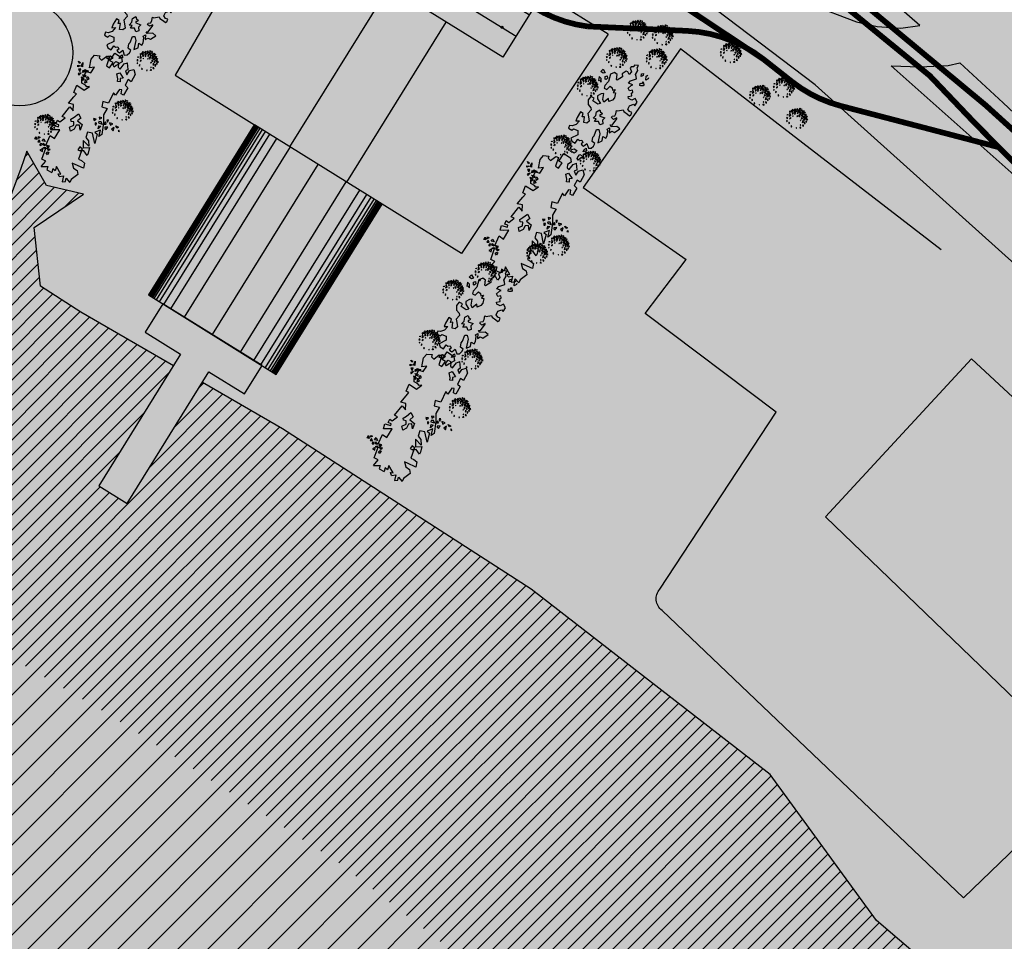
# Model space of a CAD drawing. Units: centimetres. Extents: x -44599 to 75143, y -246 to 117266.
# Drawn here: x 17914 to 18209, y 7527 to 7803 of the extents above; entities that cross this region are included whole.
import ezdxf

# ---------------------------------------------------------------- set-up
doc = ezdxf.new("R2010")
doc.units = ezdxf.units.CM
doc.header["$LTSCALE"] = 0.2
for name, color, linetype in [('agua', 135, 'Continuous'), ('malha urbana', 252, 'Continuous'), ('malha urbana edificações', 250, 'Continuous'), ('MONORAIL', 251, 'Continuous'), ('veg cinza', 8, 'Continuous')]:
    doc.layers.add(name, color=color, linetype=linetype)
doc.layers.add('hatch agua', color=7, linetype='Continuous', true_color=0xb8dbdb)
doc.layers.add('hatch de fundo', color=7, linetype='Continuous', true_color=0xeef7e7)

# ---------------------------------------------------------------- blocks, each defined once
blk = doc.blocks.new('ARVORE07')
for p, q in [((1.124533, 0.628712), (1.074283, 0.593213)), ((1.124533, 0.589463), (1.124533, 0.628712)), ((1.201283, 0.620713), (1.196283, 0.665713)), ((1.196283, 0.665713), (1.246283, 0.663212)), ((1.228783, 0.606213), (1.201283, 0.620713)), ((1.246283, 0.663212), (1.228783, 0.606213)), ((0.538781, 0.458712), (0.445531, 0.436963)), ((0.551281, 0.411211), (0.538781, 0.458712)), ((0.703282, 0.450713), (0.695781, 0.390961)), ((0.755532, 0.502713), (0.703282, 0.450713)), ((0.816781, 0.510212), (0.755532, 0.502713)), ((0.794531, 0.441212), (0.837281, 0.454463)), ((0.837281, 0.454463), (0.816781, 0.510212)), ((1.085532, 0.471962), (1.048032, 0.451962)), ((1.048032, 0.451962), (1.065532, 0.409462)), ((1.074283, 0.593213), (1.085283, 0.587712)), ((1.085283, 0.548462), (1.124533, 0.589463)), ((1.085283, 0.587712), (1.085283, 0.548462)), ((1.170532, 0.474461), (1.085532, 0.471962)), ((1.161033, 0.536713), (1.190783, 0.564713)), ((1.163033, 0.521962), (1.161033, 0.536713)), ((1.196533, 0.519963), (1.163033, 0.521962)), ((1.270532, 0.531962), (1.170532, 0.474461)), ((1.190783, 0.564713), (1.218783, 0.549712)), ((1.218783, 0.549712), (1.196533, 0.519963)), ((1.330532, 0.506962), (1.270532, 0.531962)), ((1.273032, 0.409462), (1.338032, 0.454463)), ((1.338032, 0.454463), (1.330532, 0.506962)), ((0.278031, 0.431962), (0.23553, 0.414462)), ((0.23553, 0.414462), (0.250531, 0.356963)), ((0.250531, 0.356963), (0.283031, 0.354462)), ((0.300531, 0.399462), (0.278031, 0.431962)), ((0.283031, 0.354462), (0.310531, 0.289462)), ((0.355531, 0.371962), (0.300531, 0.399462)), ((0.43303, 0.374463), (0.355531, 0.371962)), ((0.445531, 0.436963), (0.39303, 0.414462)), ((0.39303, 0.414462), (0.43303, 0.374463)), ((0.458031, 0.309462), (0.530531, 0.364462)), ((0.485531, 0.271962), (0.458031, 0.309462)), ((0.503781, 0.388712), (0.551281, 0.411211)), ((0.530531, 0.364462), (0.503781, 0.388712)), ((0.571031, 0.316712), (0.530281, 0.266211)), ((0.602782, 0.359461), (0.571031, 0.316712)), ((0.675281, 0.364962), (0.602782, 0.359461)), ((0.695781, 0.390961), (0.675281, 0.364962)), ((0.809282, 0.350213), (0.794531, 0.441212)), ((0.844781, 0.329712), (0.809282, 0.350213)), ((0.867031, 0.411461), (0.844781, 0.329712)), ((0.897031, 0.443211), (0.867031, 0.411461)), ((0.895281, 0.305962), (0.913781, 0.345212)), ((0.984782, 0.297211), (0.895281, 0.305962)), ((0.958281, 0.424712), (0.897031, 0.443211)), ((0.913781, 0.345212), (0.988032, 0.400462)), ((0.988032, 0.400462), (0.958281, 0.424712)), ((1.065532, 0.409462), (1.136282, 0.407961)), ((1.153782, 0.315463), (1.099532, 0.308962)), ((1.099532, 0.308962), (1.119532, 0.281462)), ((1.138782, 0.367962), (1.118782, 0.337962)), ((1.118782, 0.337962), (1.153782, 0.315463)), ((1.136282, 0.407961), (1.138782, 0.367962)), ((1.275532, 0.394461), (1.273032, 0.409462)), ((1.367282, 0.373211), (1.275532, 0.394461)), ((1.395782, 0.408713), (1.367282, 0.373211)), ((1.470282, 0.394713), (1.395782, 0.408713)), ((1.464782, 0.325963), (1.479533, 0.366711)), ((1.518782, 0.327712), (1.464782, 0.325963)), ((1.479533, 0.366711), (1.470282, 0.394713)), ((1.542782, 0.379961), (1.518782, 0.327712)), ((1.569032, 0.385462), (1.542782, 0.379961)), ((1.598782, 0.353962), (1.569032, 0.385462)), ((1.623032, 0.368712), (1.598782, 0.353962)), ((1.602533, 0.271962), (1.623032, 0.305462)), ((1.660282, 0.318463), (1.623032, 0.368712)), ((1.623032, 0.305462), (1.660282, 0.318463)), ((0.005517, 0.140694), (0.036858, 0.158198)), ((0.036858, 0.158198), (0.068476, 0.135281)), ((0.153031, 0.284462), (0.130531, 0.241961)), ((0.130531, 0.241961), (0.145531, 0.184462)), ((0.145531, 0.184462), (0.217532, 0.197463)), ((0.265531, 0.244462), (0.153031, 0.284462)), ((0.217532, 0.197463), (0.219282, 0.167712)), ((0.219282, 0.167712), (0.247283, 0.145463)), ((0.310531, 0.289462), (0.265531, 0.244462)), ((0.530281, 0.266211), (0.485531, 0.271962)), ((0.586032, 0.204962), (0.632532, 0.216212)), ((0.627033, 0.162213), (0.586032, 0.204962)), ((0.602783, 0.109963), (0.627033, 0.162213)), ((0.606532, 0.251462), (0.664282, 0.255211)), ((0.632532, 0.216212), (0.606532, 0.251462)), ((0.664282, 0.255211), (0.712532, 0.286713)), ((0.714532, 0.216212), (0.701533, 0.202961)), ((0.701533, 0.202961), (0.735032, 0.128462)), ((0.712532, 0.286711), (0.770282, 0.268212)), ((0.732782, 0.200211), (0.714532, 0.216212)), ((0.757782, 0.206212), (0.732782, 0.200211)), ((0.770282, 0.268212), (0.751782, 0.237212)), ((0.751782, 0.237212), (0.757782, 0.206212)), ((0.952032, 0.258961), (0.984782, 0.297211)), ((1.010282, 0.234961), (0.952032, 0.258961)), ((1.055282, 0.239962), (1.010282, 0.234961)), ((1.119532, 0.281462), (1.055282, 0.239962)), ((1.289782, 0.145463), (1.308282, 0.189963)), ((1.308282, 0.189963), (1.367782, 0.186213)), ((1.360532, 0.240212), (1.407032, 0.242213)), ((1.392032, 0.175211), (1.360532, 0.240212)), ((1.367782, 0.186213), (1.392032, 0.175211)), ((1.407032, 0.242213), (1.494532, 0.197463)), ((1.494532, 0.197463), (1.518782, 0.227211)), ((1.518782, 0.227211), (1.529783, 0.255211)), ((1.529783, 0.255211), (1.602533, 0.271962)), ((1.572782, 0.173213), (1.600532, 0.197463)), ((1.602532, 0.162213), (1.572782, 0.173213)), ((1.600532, 0.197463), (1.626782, 0.176962)), ((1.626782, 0.176962), (1.602532, 0.162213)), ((-0.007952, -0.030607), (0, 0)), ((0, 0), (0.022738, 0.012063)), ((0.0192, 0.127337), (0.004727, 0.125706)), ((0.025955, 0.090458), (0.0192, 0.127337)), ((0.022738, 0.012063), (0.067804, 0.012606)), ((0.060931, 0.08235), (0.025955, 0.090458)), ((0.080004, 0.087851), (0.060931, 0.08235)), ((0.067804, 0.012606), (0.081445, -0.026062)), ((0.068476, 0.135281), (0.080004, 0.087851)), ((0.134464, 0.005087), (0.171034, 0.020091)), ((0.177758, -0.020048), (0.134464, 0.005087)), ((0.171034, 0.020091), (0.207512, 0.012238)), ((0.207512, 0.012238), (0.177758, -0.020048)), ((0.198783, 0.113713), (0.193282, 0.083962)), ((0.193282, 0.083962), (0.200533, 0.063462)), ((0.232283, 0.108212), (0.198783, 0.113713)), ((0.200533, 0.063462), (0.264033, 0.054211)), ((0.264033, 0.054211), (0.228533, -0.013038)), ((0.247283, 0.145463), (0.232283, 0.108212)), ((0.344033, 0.016963), (0.396282, 0.055962)), ((0.347782, -0.033288), (0.344033, 0.016963)), ((0.510533, 0.014462), (0.390533, -0.058038)), ((0.396282, 0.055962), (0.427782, 0.055962)), ((0.427782, 0.055962), (0.518032, 0.096962)), ((0.543033, 0.069462), (0.510533, 0.014462)), ((0.518032, 0.096962), (0.543033, 0.069462)), ((0.647533, 0.087712), (0.602783, 0.109963)), ((0.684782, 0.128462), (0.647533, 0.087712)), ((0.735032, 0.128462), (0.684782, 0.128462)), ((0.809283, 0.057711), (0.831783, 0.065213)), ((0.811282, 0.016963), (0.809283, 0.057711)), ((0.859782, 0.000212), (0.811282, 0.016963)), ((0.831783, 0.065213), (0.861532, 0.040963)), ((0.852282, -0.009288), (0.859782, 0.000212)), ((0.861532, 0.040963), (0.895032, 0.052212)), ((0.895032, 0.052212), (0.941532, 0.080212)), ((0.941532, 0.080212), (0.949032, 0.059712)), ((0.949032, 0.059712), (1.016032, 0.013213)), ((1.016032, 0.013213), (1.003032, -0.011037)), ((1.196533, 0.078211), (1.215283, 0.100712)), ((1.213282, 0.022461), (1.196533, 0.078211)), ((1.265532, 0.003712), (1.213282, 0.022461)), ((1.215283, 0.100712), (1.260032, 0.068963)), ((1.250532, -0.055788), (1.265532, 0.003712)), ((1.260032, 0.068963), (1.286032, 0.098711)), ((1.286032, 0.098711), (1.310282, 0.096962)), ((1.328782, 0.119212), (1.289782, 0.145463)), ((1.310282, 0.096962), (1.328782, 0.119212)), ((1.457282, 0.091462), (1.487032, 0.109963)), ((1.462782, 0.076462), (1.457282, 0.091462)), ((1.488782, 0.050461), (1.462782, 0.076462)), ((1.487032, 0.109963), (1.503782, 0.087712)), ((1.507532, 0.054213), (1.488782, 0.050461)), ((1.503782, 0.087712), (1.533532, 0.093213)), ((1.533532, 0.093213), (1.507532, 0.054213)), ((1.582032, 0.081963), (1.626782, 0.119212)), ((1.619282, 0.070961), (1.582032, 0.081963)), ((1.634032, 0.078211), (1.619282, 0.070961)), ((1.626782, 0.119212), (1.652782, 0.113713)), ((0.030932, -0.034992), (-0.007952, -0.030607)), ((0.058815, -0.047138), (0.030932, -0.034992)), ((0.081445, -0.026062), (0.058815, -0.047138)), ((0.228533, -0.013038), (0.260283, -0.042789)), ((0.260283, -0.042789), (0.308533, -0.046289)), ((0.308533, -0.046289), (0.347782, -0.033288)), ((0.390533, -0.058038), (0.455533, -0.085538)), ((0.455533, -0.085538), (0.510533, -0.045537)), ((0.510533, -0.045537), (0.523032, -0.098037)), ((0.523032, -0.098037), (0.563783, -0.088789)), ((0.563783, -0.088789), (0.623033, -0.040538)), ((0.673783, -0.028787), (0.617782, -0.074789)), ((0.617782, -0.074789), (0.662532, -0.087787)), ((0.623033, -0.040538), (0.633033, -0.015539)), ((0.633033, -0.015539), (0.673783, -0.028787)), ((0.662532, -0.087787), (0.679282, -0.132287)), ((0.679282, -0.132287), (0.771282, -0.150789)), ((0.702532, -0.033538), (0.713533, -0.002038)), ((0.769283, -0.093038), (0.702532, -0.033538)), ((0.713533, -0.002038), (0.736033, -0.028038)), ((0.736033, -0.028038), (0.852282, -0.009288)), ((0.771282, -0.150789), (0.769283, -0.093038)), ((1.003032, -0.011037), (1.016032, -0.078039)), ((1.016032, -0.078039), (1.019782, -0.119037)), ((1.019782, -0.119037), (1.038533, -0.124538)), ((1.038533, -0.124538), (1.081282, -0.107788)), ((1.064533, -0.074289), (1.071782, -0.027788)), ((1.081282, -0.107788), (1.064533, -0.074289)), ((1.071782, -0.027788), (1.129532, -0.011037)), ((1.129532, -0.011037), (1.187282, -0.035287)), ((1.187282, -0.035287), (1.183532, -0.070537)), ((1.183532, -0.070537), (1.250532, -0.055788))]:
    blk.add_line(p, q)
blk = doc.blocks.new('ARVORE08')
for p, q in [((-0.006, 0.594), (0.001, 0.616)), ((0.031, 0.608), (-0.006, 0.594)), ((0.001, 0.616), (0.031, 0.608)), ((0.061, 0.662), (0.024, 0.662)), ((0.024, 0.662), (0.039, 0.632)), ((0.047, 0.692), (0.039, 0.723)), ((0.039, 0.723), (0.077, 0.723)), ((0.039, 0.632), (0.061, 0.662)), ((0.077, 0.723), (0.047, 0.692)), ((0.082, 0.566), (0.068, 0.613)), ((0.068, 0.613), (0.109, 0.606)), ((0.07, 0.685), (0.1, 0.692)), ((0.1, 0.662), (0.07, 0.685)), ((0.109, 0.606), (0.082, 0.566)), ((0.1, 0.692), (0.1, 0.662)), ((1.227, 0.634), (1.214, 0.613)), ((1.214, 0.613), (1.261, 0.6)), ((1.261, 0.6), (1.227, 0.634)), ((1.288, 0.661), (1.268, 0.627)), ((1.268, 0.627), (1.309, 0.633)), ((1.309, 0.633), (1.288, 0.661)), ((1.314, 0.689), (1.337, 0.697)), ((1.344, 0.666), (1.314, 0.689)), ((1.337, 0.697), (1.344, 0.666)), ((1.411, 0.654), (1.35, 0.627)), ((1.35, 0.647), (1.411, 0.654)), ((1.35, 0.627), (1.35, 0.647)), ((1.372, 0.692), (1.395, 0.722)), ((1.395, 0.684), (1.372, 0.692)), ((1.395, 0.722), (1.395, 0.684)), ((-0.176, 0.482), (-0.002, 0.511)), ((-0.174, 0.414), (-0.176, 0.482)), ((-0.076, 0.436), (-0.062, 0.47)), ((-0.029, 0.545), (-0.07, 0.572)), ((-0.07, 0.572), (-0.07, 0.531)), ((-0.07, 0.531), (-0.029, 0.545)), ((-0.062, 0.47), (-0.034, 0.456)), ((-0.034, 0.456), (-0.034, 0.436)), ((-0.014, 0.508), (-0.014, 0.547)), ((-0.014, 0.547), (0.009, 0.524)), ((0.009, 0.524), (-0.014, 0.508)), ((-0.013, 0.455), (-0.011, 0.476)), ((0.007, 0.445), (-0.013, 0.455)), ((-0.011, 0.476), (0.015, 0.462)), ((-0.002, 0.511), (0.005, 0.482)), ((0.005, 0.482), (0.055, 0.474)), ((0.015, 0.462), (0.007, 0.445)), ((0.019, 0.573), (0.047, 0.58)), ((0.026, 0.538), (0.019, 0.573)), ((0.029, 0.514), (0.02, 0.498)), ((0.02, 0.498), (0.039, 0.484)), ((0.047, 0.58), (0.026, 0.538)), ((0.041, 0.506), (0.029, 0.514)), ((0.039, 0.484), (0.041, 0.506)), ((0.041, 0.532), (0.2, 0.544)), ((0.055, 0.474), (0.041, 0.532)), ((0.2, 0.544), (0.19, 0.464)), ((0.19, 0.464), (0.345, 0.459)), ((0.282, 0.573), (0.355, 0.594)), ((0.304, 0.529), (0.282, 0.573)), ((0.345, 0.459), (0.304, 0.529)), ((0.355, 0.594), (0.376, 0.5)), ((0.376, 0.5), (0.405, 0.507)), ((0.398, 0.557), (0.456, 0.564)), ((0.405, 0.507), (0.398, 0.557)), ((0.456, 0.564), (0.449, 0.519)), ((0.449, 0.519), (0.543, 0.477)), ((0.543, 0.477), (0.543, 0.527)), ((0.543, 0.527), (0.724, 0.498)), ((0.724, 0.498), (0.695, 0.423)), ((0.695, 0.423), (0.783, 0.467)), ((0.783, 0.467), (0.761, 0.543)), ((0.761, 0.543), (0.887, 0.516)), ((0.887, 0.516), (0.947, 0.507)), ((0.947, 0.552), (1.062, 0.566)), ((0.947, 0.507), (0.947, 0.552)), ((1.062, 0.566), (1.053, 0.431)), ((1.119, 0.421), (1.129, 0.451)), ((1.129, 0.516), (1.174, 0.541)), ((1.129, 0.451), (1.129, 0.516)), ((1.151, 0.473), (1.206, 0.493)), ((1.178, 0.452), (1.151, 0.473)), ((1.201, 0.568), (1.172, 0.525)), ((1.172, 0.525), (1.2, 0.51)), ((1.174, 0.541), (1.319, 0.539)), ((1.206, 0.493), (1.178, 0.452)), ((1.2, 0.51), (1.201, 0.568)), ((1.243, 0.496), (1.214, 0.467)), ((1.214, 0.467), (1.243, 0.452)), ((1.23, 0.514), (1.245, 0.567)), ((1.261, 0.521), (1.23, 0.514)), ((1.257, 0.474), (1.243, 0.496)), ((1.243, 0.452), (1.257, 0.474)), ((1.245, 0.567), (1.261, 0.521)), ((1.275, 0.58), (1.31, 0.594)), ((1.296, 0.558), (1.275, 0.58)), ((1.31, 0.594), (1.296, 0.558)), ((1.309, 0.568), (1.331, 0.575)), ((1.338, 0.517), (1.309, 0.568)), ((1.319, 0.539), (1.333, 0.471)), ((1.331, 0.575), (1.338, 0.517)), ((1.333, 0.471), (1.435, 0.464)), ((1.387, 0.525), (1.518, 0.566)), ((1.435, 0.464), (1.387, 0.525)), ((1.518, 0.566), (1.593, 0.553)), ((1.593, 0.471), (1.579, 0.423)), ((1.593, 0.553), (1.626, 0.478)), ((1.626, 0.478), (1.593, 0.471)), ((-0.231, 0.345), (-0.283, 0.333)), ((-0.283, 0.333), (-0.28, 0.249)), ((-0.28, 0.437), (-0.174, 0.414)), ((-0.28, 0.437), (-0.231, 0.345)), ((-0.034, 0.436), (-0.076, 0.436)), ((0.405, 0.309), (0.452, 0.351)), ((0.459, 0.275), (0.405, 0.309)), ((0.452, 0.351), (0.509, 0.309)), ((0.509, 0.309), (0.556, 0.33)), ((0.543, 0.371), (0.57, 0.391)), ((0.556, 0.33), (0.543, 0.371)), ((0.57, 0.391), (0.618, 0.364)), ((0.618, 0.364), (0.699, 0.33)), ((0.699, 0.33), (0.658, 0.268)), ((1.053, 0.431), (1.144, 0.386)), ((1.144, 0.386), (1.119, 0.421)), ((1.681, 0.341), (1.54, 0.314)), ((1.54, 0.314), (1.54, 0.259)), ((1.579, 0.423), (1.674, 0.382)), ((1.635, 0.252), (1.635, 0.307)), ((1.635, 0.307), (1.772, 0.3)), ((1.674, 0.382), (1.681, 0.341)), ((1.772, 0.3), (1.764, 0.177)), ((-0.226, 0.264), (-0.28, 0.249)), ((-0.28, 0.123), (-0.25, 0.157)), ((-0.25, 0.157), (-0.234, 0.119)), ((-0.234, 0.218), (-0.226, 0.264)), ((-0.234, 0.119), (-0.166, 0.233)), ((-0.166, 0.233), (-0.234, 0.218)), ((0.528, 0.275), (0.459, 0.275)), ((0.495, 0.187), (0.556, 0.234)), ((0.583, 0.2), (0.495, 0.187)), ((0.556, 0.234), (0.528, 0.275)), ((0.596, 0.289), (0.583, 0.2)), ((0.658, 0.268), (0.596, 0.289)), ((1.54, 0.259), (1.635, 0.252)), ((1.608, 0.15), (1.601, 0.109)), ((1.655, 0.17), (1.608, 0.15)), ((1.71, 0.136), (1.655, 0.17)), ((1.764, 0.177), (1.71, 0.136)), ((-0.237, 0.068), (-0.325, 0.041)), ((-0.325, 0.041), (-0.296, -0.001)), ((-0.296, -0.001), (-0.251, 0.016)), ((-0.28, 0.123), (-0.237, 0.068)), ((-0.251, 0.016), (-0.28, -0.065)), ((-0.005, 0.05), (-0.06, -0.005)), ((0, 0), (-0.005, 0.05)), ((0.013, -0.139), (0, 0)), ((0.226, 0.016), (0.095, -0.007)), ((0.267, 0.066), (0.217, 0.071)), ((0.217, 0.071), (0.217, 0.031)), ((0.217, 0.031), (0.257, 0.016)), ((0.246, -0.014), (0.226, 0.016)), ((0.257, 0.016), (0.267, 0.066)), ((0.38, 0.071), (0.28, 0.016)), ((0.28, 0.016), (0.33, -0.064)), ((0.345, -0.049), (0.38, 0.071)), ((0.44, 0.056), (0.415, -0.004)), ((0.425, -0.104), (0.545, 0.001)), ((0.52, 0.076), (0.44, 0.056)), ((0.545, 0.001), (0.52, 0.076)), ((0.7, 0.044), (0.675, 0.03)), ((0.675, 0.03), (0.683, 0.013)), ((0.683, 0.013), (0.707, 0.02)), ((0.707, 0.02), (0.7, 0.044)), ((0.744, 0.096), (0.724, 0.074)), ((0.724, 0.074), (0.758, 0.057)), ((0.745, 0.001), (0.725, -0.004)), ((0.758, 0.057), (0.744, 0.096)), ((0.76, -0.029), (0.745, 0.001)), ((0.805, 0.029), (0.78, 0.012)), ((0.78, 0.012), (0.817, -0.007)), ((0.817, -0.007), (0.805, 0.029)), ((1.041, 0.099), (0.962, 0.07)), ((0.962, 0.07), (0.98, -0.009)), ((1.06, 0.011), (1.041, 0.099)), ((1.236, 0.021), (1.06, 0.011)), ((1.216, -0.022), (1.236, 0.021)), ((1.417, 0.053), (1.453, 0.067)), ((1.431, 0.016), (1.417, 0.053)), ((1.475, 0.038), (1.431, 0.016)), ((1.453, 0.067), (1.511, 0.118)), ((1.504, 0.001), (1.475, 0.038)), ((1.547, 0.088), (1.504, 0.001)), ((1.511, 0.118), (1.547, 0.088)), ((1.614, 0.027), (1.573, -0.021)), ((1.601, 0.109), (1.697, 0.095)), ((1.655, 0), (1.614, 0.027)), ((1.655, 0), (1.738, 0.061)), ((1.697, 0.095), (1.738, 0.061)), ((-0.23, -0.06), (-0.28, -0.065)), ((-0.115, -0.11), (-0.23, -0.06)), ((-0.065, -0.075), (-0.115, -0.11)), ((-0.06, -0.005), (-0.065, -0.075)), ((0.088, -0.114), (0.013, -0.139)), ((0.099, -0.059), (0.088, -0.114)), ((0.095, -0.007), (0.099, -0.059)), ((0.211, -0.094), (0.246, -0.014)), ((0.246, -0.089), (0.211, -0.094)), ((0.33, -0.064), (0.246, -0.089)), ((0.415, -0.004), (0.345, -0.049)), ((0.565, -0.069), (0.425, -0.104)), ((0.545, -0.109), (0.644, -0.081)), ((0.595, -0.134), (0.545, -0.109)), ((0.575, -0.024), (0.565, -0.069)), ((0.644, -0.081), (0.575, -0.024)), ((0.765, -0.069), (0.595, -0.134)), ((0.644, -0.043), (0.69, -0.028)), ((0.698, -0.058), (0.644, -0.043)), ((0.69, -0.028), (0.698, -0.058)), ((0.698, -0.126), (0.694, -0.156)), ((0.714, -0.121), (0.698, -0.126)), ((0.739, -0.156), (0.714, -0.121)), ((0.725, -0.004), (0.735, -0.059)), ((0.735, -0.059), (0.76, -0.029)), ((0.789, -0.089), (0.743, -0.081)), ((0.743, -0.081), (0.766, -0.111)), ((0.87, -0.009), (0.765, -0.069)), ((0.766, -0.111), (0.789, -0.089)), ((0.81, -0.149), (0.782, -0.177)), ((0.823, -0.092), (0.8, -0.115)), ((0.8, -0.115), (0.839, -0.115)), ((0.818, -0.199), (0.81, -0.149)), ((0.839, -0.115), (0.823, -0.092)), ((0.98, -0.009), (0.87, -0.009)), ((1.326, -0.033), (1.216, -0.022)), ((1.279, -0.089), (1.34, -0.068)), ((1.279, -0.13), (1.279, -0.089)), ((1.409, -0.13), (1.279, -0.13)), ((1.34, -0.068), (1.326, -0.033)), ((1.422, -0.075), (1.409, -0.13)), ((1.519, -0.075), (1.422, -0.075)), ((1.512, -0.13), (1.519, -0.075)), ((1.642, -0.13), (1.512, -0.13)), ((1.573, -0.021), (1.649, -0.028)), ((1.696, -0.075), (1.642, -0.13)), ((1.649, -0.028), (1.696, -0.075)), ((0.694, -0.156), (0.739, -0.156)), ((0.737, -0.222), (0.727, -0.257)), ((0.727, -0.257), (0.781, -0.242)), ((0.781, -0.242), (0.737, -0.222)), ((0.782, -0.177), (0.818, -0.199)), ((0.793, -0.286), (0.815, -0.254)), ((0.815, -0.301), (0.793, -0.286)), ((0.815, -0.254), (0.815, -0.301)), ((0.781, -0.327), (0.762, -0.322)), ((0.762, -0.322), (0.767, -0.347)), ((0.767, -0.347), (0.781, -0.327))]:
    blk.add_line(p, q)
blk = doc.blocks.new('cobertura centro')
for p, q in [((0, 6000), (9000, 6000)), ((0, 0), (0, 6000)), ((750, 6000), (750, 0)), ((1500, 6000), (1500, 0)), ((2250, 6000), (2250, 0)), ((3000, 6000), (3000, 0)), ((3750, 6000), (3750, 0)), ((4500, 6000), (4500, 0)), ((5250, 6000), (5250, 0)), ((6000, 6000), (6000, 0)), ((6750, 6000), (6750, 0)), ((7500, 6000), (7500, 0)), ((8250, 6000), (8250, 0)), ((9000, 6000), (9000, 0)), ((9000, 0), (0, 0))]:
    blk.add_line(p, q)
for points in [[(725, 5525), (775, 5525), (775, 5475), (725, 5475)], [(2225, 5525), (2275, 5525), (2275, 5475), (2225, 5475)], [(3725, 5525), (3775, 5525), (3775, 5475), (3725, 5475)], [(5225, 5525), (5275, 5525), (5275, 5475), (5225, 5475)], [(6725, 5525), (6775, 5525), (6775, 5475), (6725, 5475)], [(8225, 5525), (8275, 5525), (8275, 5475), (8225, 5475)], [(725, 4525), (775, 4525), (775, 4475), (725, 4475)], [(2225, 4525), (2275, 4525), (2275, 4475), (2225, 4475)], [(3725, 4525), (3775, 4525), (3775, 4475), (3725, 4475)], [(5225, 4525), (5275, 4525), (5275, 4475), (5225, 4475)], [(6725, 4525), (6775, 4525), (6775, 4475), (6725, 4475)], [(8225, 4525), (8275, 4525), (8275, 4475), (8225, 4475)], [(725, 3525), (775, 3525), (775, 3475), (725, 3475)], [(2225, 3525), (2275, 3525), (2275, 3475), (2225, 3475)], [(3725, 3525), (3775, 3525), (3775, 3475), (3725, 3475)], [(5225, 3525), (5275, 3525), (5275, 3475), (5225, 3475)], [(6725, 3525), (6775, 3525), (6775, 3475), (6725, 3475)], [(8225, 3525), (8275, 3525), (8275, 3475), (8225, 3475)], [(725, 2525), (775, 2525), (775, 2475), (725, 2475)], [(2225, 2525), (2275, 2525), (2275, 2475), (2225, 2475)], [(3725, 2525), (3775, 2525), (3775, 2475), (3725, 2475)], [(5225, 2525), (5275, 2525), (5275, 2475), (5225, 2475)], [(6725, 2525), (6775, 2525), (6775, 2475), (6725, 2475)], [(8225, 2525), (8275, 2525), (8275, 2475), (8225, 2475)], [(725, 1525), (775, 1525), (775, 1475), (725, 1475)], [(2225, 1525), (2275, 1525), (2275, 1475), (2225, 1475)], [(3725, 1525), (3775, 1525), (3775, 1475), (3725, 1475)], [(5225, 1525), (5275, 1525), (5275, 1475), (5225, 1475)], [(6725, 1525), (6775, 1525), (6775, 1475), (6725, 1475)], [(8225, 1525), (8275, 1525), (8275, 1475), (8225, 1475)], [(725, 525), (775, 525), (775, 475), (725, 475)], [(2225, 525), (2275, 525), (2275, 475), (2225, 475)], [(3725, 525), (3775, 525), (3775, 475), (3725, 475)], [(5225, 525), (5275, 525), (5275, 475), (5225, 475)], [(6725, 525), (6775, 525), (6775, 475), (6725, 475)], [(8225, 525), (8275, 525), (8275, 475), (8225, 475)]]:
    blk.add_lwpolyline(points, close=True)
blk = doc.blocks.new('arvore-25')
at = {"linetype": 'Continuous'}
for p, q in [((1.669975, 30.948868), (-0.009972, 28.576035)), ((1.879967, 30.355637), (1.669975, 30.948868)), ((3.349922, 27.093002), (1.879967, 30.355637)), ((8.809761, 31.838669), (7.129807, 29.169235)), ((10.069717, 29.762436), (8.809761, 31.838669)), ((-30.669037, 3.364685), (-31.719009, 1.585052)), ((-31.719009, 1.585052), (-29.409081, 0.695251)), ((-28.779099, 3.364685), (-30.669037, 3.364685)), ((-29.409081, 0.695251), (-27.729126, 1.585052)), ((-28.842972, 10.241699), (-28.493271, 12.464417)), ((-26.569901, 11.476532), (-28.842972, 10.241699)), ((-27.729126, 1.585052), (-28.779099, 3.364685)), ((-28.493271, 12.464417), (-26.744751, 12.464417)), ((-26.744751, 12.464417), (-26.569901, 11.476532)), ((-21.814194, 9.25177), (-23.074158, 7.472137)), ((-23.074158, 7.472137), (-21.394211, 8.065369)), ((-20.169357, 21.457535), (-22.059303, 22.643936)), ((-22.059303, 22.643936), (-22.059303, 20.271103)), ((-22.059303, 20.271103), (-20.169357, 18.788071)), ((-19.749374, 15.525452), (-21.849304, 15.228851)), ((-21.849304, 15.228851), (-21.849304, 13.449219)), ((-21.849304, 13.449219), (-19.749374, 14.33905)), ((-19.924255, 11.921204), (-21.814194, 9.25177)), ((-21.674042, -1.612793), (-19.750671, 0.115967)), ((-19.750671, 2.091736), (-21.499191, -0.130981)), ((-21.394211, 8.065369), (-18.4543, 9.54837)), ((-19.749374, 19.677902), (-20.169357, 21.457535)), ((-20.169357, 18.788071), (-19.749374, 19.677902)), ((-17.824318, 11.624603), (-19.924255, 11.921204)), ((-17.302734, 1.35083), (-19.750671, 2.091736)), ((-19.750671, 0.115967), (-17.302734, 1.35083)), ((-19.749374, 14.33905), (-19.749374, 15.525452)), ((-18.4543, 9.54837), (-17.824318, 11.624603)), ((-17.827301, 22.590103), (-18.177002, 21.35527)), ((-18.177002, 21.35527), (-16.428482, 21.849197)), ((-17.127884, 24.071915), (-17.827301, 22.590103)), ((-15.379364, 24.071915), (-17.127884, 24.071915)), ((-16.428482, 21.849197), (-15.204514, 22.590103)), ((-13.630951, 21.322495), (-15.730888, 20.136093)), ((-15.730888, 20.136093), (-13.210968, 19.246292)), ((-15.22805, 22.575882), (-15.379364, 24.071915)), ((-12.523895, 16.312012), (-14.272415, 14.583221)), ((-14.272415, 14.583221), (-11.99934, 14.336243)), ((-13.59259, 27.861618), (-14.222572, 27.565018)), ((-14.222572, 27.565018), (-13.59259, 24.005753)), ((-11.321022, 20.432693), (-13.630951, 21.322495)), ((-10.862675, 26.378586), (-13.59259, 27.861618)), ((-13.59259, 24.005753), (-12.122635, 22.819351)), ((-13.210968, 19.246292), (-12.370987, 19.246292)), ((-11.882324, 8.512909), (-12.581734, 7.278076)), ((-12.581734, 7.278076), (-11.882324, 6.53717)), ((-11.649635, 16.805939), (-12.523895, 16.312012)), ((-12.370987, 19.246292), (-11.321022, 20.432693)), ((-12.122635, 22.819351), (-11.072666, 24.005753)), ((-11.99934, 14.336243), (-10.425674, 16.065033)), ((-11.008064, 7.525055), (-11.882324, 8.512909)), ((-11.882324, 6.53717), (-11.008064, 7.525055)), ((-10.425674, 16.065033), (-11.649635, 16.805939)), ((-11.072666, 24.005753), (-10.862675, 26.378586)), ((-6.185608, 28.153641), (-8.705528, 26.077408)), ((-8.705528, 26.077408), (-8.705528, 25.780807)), ((-8.705528, 25.780807), (-7.025581, 23.407974)), ((-7.112064, 20.064499), (-7.532051, 19.174667)), ((-7.532051, 19.174667), (-5.8521, 19.471268)), ((-5.8521, 22.437332), (-7.112064, 20.064499)), ((-7.025581, 23.407974), (-6.395599, 24.594376)), ((-6.093285, 15.269257), (-6.513268, 14.379425)), ((-6.513268, 14.379425), (-6.513268, 13.193024)), ((-6.513268, 13.193024), (-4.41333, 14.379425)), ((-6.395599, 24.594376), (-5.975609, 25.780807)), ((-4.505653, 28.450241), (-6.185608, 28.153641)), ((-4.130646, 15.57724), (-6.093285, 15.269257)), ((-5.975609, 25.780807), (-5.135635, 25.780807)), ((-5.012131, 23.030533), (-5.8521, 22.437332)), ((-5.8521, 19.471268), (-4.59214, 19.174667)), ((-5.135635, 25.780807), (-4.295662, 25.484177)), ((-3.122185, 21.2509), (-5.012131, 23.030533)), ((-4.59214, 19.174667), (-2.912193, 19.471268)), ((-2.615715, 27.263809), (-4.505653, 28.450241)), ((-4.130653, 15.57724), (-4.41333, 14.379425)), ((-4.295662, 25.484177), (-2.825706, 26.374008)), ((-2.702194, 20.6577), (-3.122185, 21.2509)), ((-2.912193, 19.471268), (-2.702194, 20.6577)), ((-2.825706, 26.374008), (-2.615715, 27.263809)), ((0.651863, 24.036972), (-0.608093, 24.036972)), ((-0.608093, 24.036972), (-0.398102, 21.960739)), ((-0.398102, 21.960739), (0.861862, 22.85054)), ((-0.009972, 28.576035), (0.410011, 27.093002)), ((2.71994, 7.948563), (0.20002, 6.330719)), ((0.20002, 6.330719), (1.477146, 5.815323)), ((0.410011, 27.093002), (2.299957, 26.796402)), ((1.491844, 23.147171), (0.651863, 24.036972)), ((0.861862, 22.85054), (1.491844, 23.147171)), ((1.684883, 5.758575), (2.71994, 7.220551)), ((3.165283, 18.401505), (1.695328, 16.028687)), ((1.695328, 16.028687), (2.32531, 13.952454)), ((2.299957, 26.796402), (3.349922, 27.093002)), ((2.32531, 13.952454), (4.425247, 16.028687)), ((2.71994, 7.948563), (2.71994, 7.220551)), ((4.425247, 16.028687), (3.165283, 18.401505)), ((4.667099, 21.920303), (3.617126, 19.84407)), ((3.617126, 19.84407), (5.927063, 20.733902)), ((6.137054, 23.403336), (4.667099, 21.920303)), ((5.656601, 25.237137), (6.076591, 27.60997)), ((6.076591, 25.237137), (5.656601, 25.237137)), ((6.482765, 11.397156), (5.780785, 8.753143)), ((5.780785, 8.753143), (6.83075, 6.38031)), ((5.927063, 20.733902), (9.286957, 18.657669)), ((6.076591, 27.60997), (7.756538, 25.237137)), ((6.496574, 24.347336), (6.076591, 25.237137)), ((8.446983, 22.216904), (6.137054, 23.403336)), ((6.482765, 11.397156), (9.77066, 10.236176)), ((8.176521, 24.940536), (6.496574, 24.347336)), ((6.83075, 6.38031), (7.880722, 5.490509)), ((7.129807, 29.169235), (8.809761, 27.686203)), ((7.756538, 25.237137), (8.176521, 24.940536)), ((7.880722, 5.490509), (8.930687, 8.753143)), ((10.966904, 21.030502), (8.446983, 22.216904)), ((8.809761, 27.686203), (11.11969, 28.279404)), ((8.930687, 8.753143), (9.77066, 10.236176)), ((10.489708, 15.525452), (9.229744, 15.822052)), ((9.229744, 15.822052), (9.439735, 14.33905)), ((9.286957, 18.657669), (9.706947, 19.54747)), ((9.439735, 14.33905), (10.279716, 12.856018)), ((9.706947, 19.54747), (10.966904, 21.030502)), ((11.959663, 29.169235), (10.069717, 29.762436)), ((10.279716, 12.856018), (10.909691, 14.042419)), ((10.909691, 14.042419), (10.489708, 15.525452)), ((11.11969, 28.279404), (11.959663, 29.169235)), ((12.083839, 23.322525), (13.763786, 24.508957)), ((15.233742, 22.432724), (12.083839, 23.322525)), ((12.525925, 18.415268), (12.105934, 16.932281)), ((12.105934, 16.932281), (13.785889, 16.339081)), ((13.365898, 18.118668), (12.525925, 18.415268)), ((13.96077, 9.97998), (12.700806, 9.38678)), ((12.700806, 9.38678), (15.220726, 7.903778)), ((14.998386, 2.977188), (12.942657, 1.041443)), ((12.942657, 1.041443), (14.202621, -0.441589)), ((15.045845, 17.525482), (13.365898, 18.118668)), ((13.763786, 24.508957), (15.653732, 25.102158)), ((13.785889, 16.339081), (15.045845, 17.525482)), ((16.48069, 9.97998), (13.96077, 9.97998)), ((15.319557, 29.762436), (14.269592, 28.576035)), ((14.269592, 28.576035), (14.899574, 27.686203)), ((14.899574, 27.686203), (15.529556, 28.279404)), ((14.998386, 2.977188), (15.882568, -0.144989)), ((15.220726, 7.903778), (16.48069, 6.420746)), ((17.333679, 23.915756), (15.233742, 22.432724)), ((15.529556, 28.279404), (15.319557, 29.762436)), ((17.209503, 16.118652), (15.529556, 14.33905)), ((15.529556, 14.33905), (16.159538, 11.669586)), ((15.653732, 25.102158), (17.333679, 23.915756)), ((16.674904, 21.235184), (16.044922, 19.158951)), ((16.044922, 19.158951), (17.094887, 18.26915)), ((16.159538, 11.669586), (19.519432, 11.966217)), ((18.160637, 7.310547), (16.48069, 9.97998)), ((16.48069, 6.420746), (16.690681, 5.234314)), ((18.774841, 20.345383), (16.674904, 21.235184)), ((16.690681, 5.234314), (18.160637, 7.310547)), ((17.094887, 18.26915), (18.774841, 17.972549)), ((17.629486, 13.745819), (17.209503, 16.118652)), ((19.309441, 13.152618), (17.629486, 13.745819)), ((18.774841, 17.972549), (18.774841, 20.345383)), ((19.519432, 11.966217), (19.309441, 13.152618)), ((20.989388, 5.737518), (19.309441, 5.440918)), ((19.309441, 5.440918), (19.309441, 4.551086)), ((19.309441, 4.551086), (20.149414, 3.364685)), ((22.080326, 23.526505), (19.729424, 22.050735)), ((19.729424, 22.050735), (21.829361, 21.754135)), ((20.149414, 3.364685), (20.989388, 2.771484)), ((20.569397, 17.305084), (21.409378, 19.084702)), ((22.249352, 16.415253), (20.569397, 17.305084)), ((20.569397, 14.33905), (21.61937, 14.635651)), ((21.61937, 12.262817), (20.569397, 14.33905)), ((22.855995, 4.419266), (20.989388, 5.737518)), ((22.855995, 4.419266), (20.989388, 2.771484)), ((21.409378, 19.084702), (23.719307, 19.084702)), ((21.61937, 14.635651), (26.239227, 13.152618)), ((25.189262, 11.669586), (21.61937, 12.262817)), ((22.080326, 23.526505), (21.829361, 21.754135)), ((23.929298, 17.601669), (22.249352, 16.415253)), ((22.84697, 7.425476), (23.299316, 9.296753)), ((24.55928, 6.034119), (22.84697, 7.425476)), ((25.819237, 7.813751), (23.299316, 9.296753)), ((23.509308, 2.474884), (24.979263, 4.254486)), ((25.819237, 0.398651), (23.509308, 2.474884)), ((23.719307, 19.084702), (25.189262, 20.271103)), ((25.189262, 20.271103), (23.929298, 17.601669)), ((24.349289, 8.703552), (26.449219, 10.483185)), ((24.55928, 6.034119), (25.189262, 6.330719)), ((24.979263, 4.254486), (27.919174, 3.364685)), ((28.549156, 12.559418), (25.189262, 11.669586)), ((25.189262, 6.330719), (25.819237, 7.813751)), ((25.751133, 7.853836), (26.659218, 8.110352)), ((28.759148, 1.585052), (25.819237, 0.398651)), ((25.819237, 0.398651), (26.659218, -1.677582)), ((26.239227, 13.152618), (28.549156, 12.559418)), ((26.449219, 10.483185), (28.129173, 9.593384)), ((28.129173, 9.593384), (26.659218, 8.110352)), ((27.125874, 6.067062), (29.599129, 7.813751)), ((27.125874, 6.067062), (30.229103, 5.440918)), ((27.919174, 3.364685), (30.859085, 3.957886)), ((28.37981, 1.431961), (27.919174, -0.19458)), ((30.859085, 3.957886), (28.759148, 1.585052)), ((29.599129, 7.813751), (31.069084, 7.220551)), ((31.069084, 7.220551), (30.229103, 5.440918)), ((-30.249054, -6.126648), (-31.089027, -8.499481)), ((-31.089027, -8.499481), (-28.359116, -6.423248)), ((-28.359116, -6.423248), (-30.249054, -6.126648)), ((-23.109268, -10.872314), (-24.579224, -13.838348)), ((-24.579224, -13.838348), (-23.31926, -15.617981)), ((-23.529259, -14.72818), (-22.479294, -12.948547)), ((-23.31926, -15.617981), (-23.529259, -14.72818)), ((-22.479294, -12.948547), (-23.109268, -10.872314)), ((-21.499191, -0.130981), (-21.674042, -1.612793)), ((-16.179482, -22.43988), (-17.649437, -23.329681)), ((-17.649437, -23.329681), (-16.809464, -25.405914)), ((-16.809464, -25.405914), (-15.969482, -25.109314)), ((-14.709526, -23.922882), (-16.179482, -22.43988)), ((-15.969482, -25.109314), (-14.709526, -23.922882)), ((-1.50576, -27.331619), (-1.915756, -28.779358)), ((-1.915756, -28.779358), (-0.516937, -28.779358)), ((-1.50576, -27.331619), (-0.691795, -27.791473)), ((-0.516937, -28.779358), (-0.691795, -27.791473)), ((10.634144, -26.739868), (8.925072, -27.544525)), ((8.925072, -27.544525), (8.925072, -29.026337)), ((10.520428, -28.024826), (8.925072, -29.026337)), ((11.544792, -4.093826), (10.069717, -5.830048)), ((10.069717, -5.830048), (11.749672, -5.830048)), ((10.884521, -18.552582), (10.435928, -20.242218)), ((10.435928, -20.242218), (11.482643, -20.875824)), ((10.699699, -25.999115), (10.489708, -28.371948)), ((10.489708, -28.371948), (11.959663, -28.965179)), ((12.799637, -27.185547), (10.699699, -25.999115)), ((12.080765, -19.186188), (10.884521, -18.552582)), ((11.482643, -20.875824), (12.080765, -19.186188)), ((11.544792, -4.093826), (11.749672, -5.830048)), ((11.959663, -28.965179), (12.799637, -28.075348)), ((12.799637, -28.075348), (12.799637, -27.185547)), ((14.202621, -0.441589), (15.462585, -2.221191)), ((15.462585, -2.221191), (15.882568, -0.144989)), ((17.839485, -10.872314), (16.579521, -12.355347)), ((16.579521, -12.355347), (19.519432, -11.168915)), ((18.024773, -18.383377), (17.209503, -21.550049)), ((17.209503, -21.550049), (18.259468, -22.43988)), ((18.049477, -7.016449), (17.629486, -8.202881)), ((17.629486, -8.202881), (17.839485, -10.872314)), ((18.024773, -18.383377), (19.099442, -20.660248)), ((19.309441, -7.31308), (18.049477, -7.016449)), ((18.259468, -22.43988), (20.779396, -22.736481)), ((20.779396, -22.736481), (19.099442, -20.660248)), ((19.939423, -9.685913), (19.309441, -7.31308)), ((19.519432, -11.168915), (19.939423, -9.685913)), ((21.202133, -0.389069), (20.604012, -1.233887)), ((20.604012, -1.233887), (21.052605, -3.345917)), ((21.052605, -3.345917), (23.295563, -5.246765)), ((23.146034, -2.289886), (21.202133, -0.389069)), ((24.55928, -11.762115), (22.669334, -10.872314)), ((22.669334, -10.872314), (22.879333, -12.058746)), ((22.879333, -12.058746), (24.13929, -14.431549)), ((22.879333, -12.058746), (24.13929, -14.431549)), ((23.295563, -5.246765), (23.146034, -2.289886)), ((23.509308, -16.507782), (25.609245, -14.134949)), ((24.13929, -14.431549), (23.509308, -16.507782)), ((25.609245, -14.134949), (24.55928, -11.762115)), ((26.659218, -1.677582), (27.709183, -2.270782)), ((27.499191, -7.60968), (27.289192, -9.092682)), ((27.289192, -9.092682), (28.969147, -10.279114)), ((28.759148, -7.906281), (27.499191, -7.60968)), ((27.709183, -2.270782), (27.919174, -0.19458)), ((30.439102, -9.685913), (28.759148, -7.906281)), ((28.969147, -10.279114), (30.439102, -9.685913)), ((30.890236, -1.643341), (29.365021, -3.259064)), ((29.365021, -3.259064), (31.080887, -4.336212)), ((33.750015, -2.989777), (30.890236, -1.643341)), ((31.080887, -4.336212), (33.750015, -2.989777))]:
    blk.add_line(p, q, dxfattribs=at)

msp = doc.modelspace()

# ---------------------------------------------------------------- hatches: boundary and pattern name
at = {"layer": 'agua'}
h = msp.add_hatch(dxfattribs=at)
h.set_pattern_fill('ANSI31', color=256, style=0)
h.set_pattern_definition([(45, (4040.4567, -136.5936), (-2.245064, 2.245064), [])])
h.paths.add_polyline_path([(17615.24, 7737.74), (17618.88, 7735.72), (17677.15, 7715.27), (17718.28, 7695.64), (17774.59, 7662.2), (17835.57, 7634.79), (17889.6, 7624.75), (17940.43, 7595.31), (18009.13, 7551.01), (18066.09, 7506.83), (18096.47, 7465.26), (18136.82, 7430.58), (18190.93, 7372.66), (18211.68, 7361.56), (18277.9, 7282.27), (18324.2, 7218.17), (18336.3, 7197.01), (18336.3, 7116.39), (18459.17, 7116.39), (18449.79, 7126.46), (18436.3, 7132.67), (18436.3, 7143.03), (18448.75, 7151.32), (18457.05, 7162.72), (18460.16, 7179.3), (18447.71, 7197.95), (18437.34, 7221.78), (18408.3, 7272.55), (18354.65, 7346.37), (18275.98, 7440.56), (18252.7, 7453.02), (18206.15, 7502.85), (18170.4, 7533.57), (18138.51, 7577.22), (18066.98, 7632.69), (17992.61, 7680.65), (17968.61, 7694.55), (17946.07, 7658.33), (17937.58, 7663.61), (17959.95, 7699.56), (17932.26, 7715.6), (17920.12, 7723.32), (17918.28, 7740.96), (17932.99, 7750.88), (17921.96, 7753.46), (17916.07, 7763.75), (17914.23, 7758.6), (17909.08, 7744.64), (17897.78, 7724.94), (17865.63, 7730.92), (17820.77, 7751.08), (17765.44, 7783.94), (17715.35, 7807.84), (17660.03, 7827.26), (17615.24, 7852.15)])
h = msp.add_hatch(dxfattribs=at)
h.set_pattern_fill('ANSI31', color=256, scale=2, style=0)
h.set_pattern_definition([(45, (4040.4567, -136.5936), (-4.490128, 4.490128), [])])
h.paths.add_polyline_path([(18096.47, 7465.26), (18066.09, 7506.83), (18009.13, 7551.01), (17940.43, 7595.31), (17909.83, 7613.03), (17889.6, 7624.75), (17835.57, 7634.79), (17774.59, 7662.2), (17718.28, 7695.64), (17677.15, 7715.27), (17618.88, 7735.72), (17615.24, 7737.74), (17615.24, 7545.37), (17633.39, 7536.71), (17691.46, 7502.22), (17781.45, 7461.76), (17826.76, 7453.34), (17846.49, 7441.71), (17905, 7403.97), (17935.73, 7380.15), (17963.38, 7342.29), (18012.02, 7300.49), (18079.74, 7228.01), (18095.93, 7219.34), (18139.75, 7166.88), (18156.3, 7143.02), (18156.3, 7116.39), (18336.3, 7116.39), (18336.3, 7197.01), (18324.2, 7218.17), (18277.9, 7282.27), (18211.68, 7361.56), (18190.93, 7372.66), (18136.82, 7430.58)])
at = {"layer": 'hatch agua'}
msp.add_hatch(color=256, dxfattribs=at).paths.add_polyline_path([(18206.15, 7502.85), (18170.4, 7533.57), (18138.51, 7577.22), (18066.98, 7632.69), (17992.61, 7680.65), (17968.61, 7694.55), (17946.07, 7658.33), (17937.58, 7663.61), (17959.95, 7699.56), (17932.26, 7715.6), (17920.12, 7723.32), (17918.28, 7740.96), (17932.99, 7750.88), (17921.96, 7753.46), (17916.07, 7763.75), (17914.23, 7758.6), (17909.08, 7744.64), (17897.78, 7724.94), (17865.63, 7730.92), (17820.77, 7751.08), (17765.44, 7783.94), (17715.35, 7807.84), (17660.03, 7827.26), (17615.24, 7852.15), (17615.24, 7116.39), (18459.17, 7116.39), (18449.79, 7126.46), (18436.3, 7132.67), (18436.3, 7143.03), (18448.75, 7151.32), (18457.05, 7162.72), (18460.16, 7179.3), (18447.71, 7197.95), (18437.34, 7221.78), (18408.3, 7272.55), (18354.65, 7346.37), (18275.98, 7440.56), (18252.7, 7453.02)])
at = {"layer": 'hatch de fundo'}
msp.add_hatch(color=256, dxfattribs=at).paths.add_polyline_path([(12733.05, 8966.89), (19417.67, 8966.89), (19417.67, 7116.39), (12733.05, 7116.39)])

# ---------------------------------------------------------------- linework, layer by layer
at = {"layer": 'malha urbana'}
for p, q in [((17999.93, 7854.82, -2.73), (17960.46, 7786.46, -2.73)), ((18090.1, 7798.82, -2.73), (17999.93, 7854.82, -2.73)), ((18090.1, 7798.82, -2.73), (18046.16, 7733.14, -2.73)), ((17960.46, 7786.46, -2.73), (17984.2, 7771.69, -2.6)), ((17952.57, 7720.71, -2.51), (17984.26, 7771.65, -2.51)), ((17952.63, 7720.67, -2.51), (17984.32, 7771.62, -2.51)), ((17952.69, 7720.63, -2.51), (17984.38, 7771.58, -2.51)), ((17952.78, 7720.58, -2.51), (17984.47, 7771.52, -2.51)), ((17952.87, 7720.52, -2.51), (17984.56, 7771.47, -2.51)), ((17953.02, 7720.43, -2.51), (17984.71, 7771.38, -2.51)), ((17953.2, 7720.31, -2.51), (17984.89, 7771.26, -2.51)), ((17953.45, 7720.16, -2.51), (17985.14, 7771.1, -2.51)), ((17953.45, 7720.16, -2.51), (17985.14, 7771.1, -2.51)), ((17953.76, 7719.97, -2.51), (17985.45, 7770.91, -2.51)), ((17954.21, 7719.68, -2.51), (17985.9, 7770.63, -2.51)), ((17954.89, 7719.26, -2.51), (17986.58, 7770.21, -2.51)), ((17955.77, 7718.71, -2.51), (17987.46, 7769.66, -2.51)), ((17957.11, 7717.88, -2.51), (17988.8, 7768.83, -2.51)), ((17959.19, 7716.58, -2.6), (17990.89, 7767.53, -2.6)), ((17963.25, 7714.06, -2.6), (17994.94, 7765.01, -2.6)), ((17971.62, 7708.86, -2.6), (18003.31, 7759.8, -2.6)), ((17971.62, 7708.86, -2.6), (18003.31, 7759.8, -2.6)), ((17979.99, 7703.65, -2.6), (18011.68, 7754.6, -2.6)), ((17984.04, 7701.13, -2.6), (18015.73, 7752.08, -2.6)), ((17986.13, 7699.83, -2.51), (18017.82, 7750.78, -2.51)), ((17987.46, 7699, -2.51), (18019.16, 7749.95, -2.51)), ((17988.35, 7698.45, -2.51), (18020.04, 7749.4, -2.51)), ((17989.02, 7698.03, -2.51), (18020.71, 7748.98, -2.51)), ((17989.48, 7697.75, -2.51), (18021.17, 7748.69, -2.51)), ((17989.78, 7697.56, -2.51), (18021.48, 7748.5, -2.51)), ((17989.78, 7697.56, -2.51), (18021.48, 7748.5, -2.51)), ((17990.04, 7697.4, -2.51), (18021.73, 7748.35, -2.51)), ((17990.22, 7697.28, -2.51), (18021.91, 7748.23, -2.51)), ((17990.37, 7697.19, -2.51), (18022.06, 7748.14, -2.51)), ((17990.46, 7697.14, -2.51), (18022.15, 7748.08, -2.51)), ((17990.55, 7697.08, -2.51), (18022.24, 7748.03, -2.51)), ((17990.61, 7697.04, -2.51), (18022.3, 7747.99, -2.51)), ((17990.67, 7697.01, -2.51), (18022.36, 7747.95, -2.51)), ((18046.16, 7733.14, -2.73), (18022.41, 7747.92, -2.6)), ((18196.44, 7540.27, -2.51), (18223.74, 7566.64))]:
    msp.add_line(p, q, dxfattribs=at)
msp.add_lwpolyline([(18150.75, 7807.7), (18164.36, 7802.49), (18170.53, 7801.11), (18177.67, 7800.57), (18183.32, 7801.37), (18140.7, 7838.61), (18116.23, 7857.32), (18076.99, 7881.07), (18032.79, 7906.35), (17998.14, 7925.02), (17974.59, 7937.79), (17967.42, 7941.64), (17963.43, 7941.92), (17960.81, 7941.37), (17957.94, 7939.93), (17955.57, 7936.69), (17955.39, 7931.83), (17956.96, 7928.3), (17963.32, 7924.56), (18016.73, 7896.69), (18083.43, 7857.25), (18150.75, 7807.7)], close=True, dxfattribs=at)
for points in [[(18517.4, 7315.82), (18503.87, 7347.05), (18438.38, 7455.19), (18348.3, 7578.61), (18295.59, 7643.01), (18223.53, 7719.41), (18152, 7783.58), (18079.16, 7838.9), (18013.18, 7881.03), (17929.88, 7918.64), (17887.57, 7934.77), (17877.53, 7938.81)], [(18501.57, 7392.31), (18451.5, 7467.51), (18361.71, 7590.47), (18309.4, 7654.55), (18238.55, 7732.64), (18174.79, 7789.25), (18183.37, 7789), (18191.83, 7789.4), (18195.33, 7790.21), (18208.26, 7778.18), (18226.65, 7760.96), (18244.03, 7745.47), (18262.92, 7725.93), (18282.49, 7706.83), (18300.03, 7687.11), (18325.25, 7655.71), (18353.62, 7620.35), (18380.8, 7585.94), (18401.81, 7558.83), (18427.41, 7522.29), (18467.14, 7464.48), (18485.58, 7436.78)]]:
    msp.add_lwpolyline(points, dxfattribs=at)
at = {"layer": 'malha urbana', "elevation": -0.71}
for points in [[(18189.75, 7734.19), (18111.75, 7794.35), (18082.61, 7752.93)], [(18082.61, 7752.93), (18113.41, 7731.29)]]:
    msp.add_lwpolyline(points, dxfattribs=at)
at = {"layer": 'malha urbana', "elevation": -2.51}
msp.add_lwpolyline([(18196.44, 7540.27), (18106.23, 7626.34, -0.446993), (18105.55, 7632.66), (18140.36, 7685.69), (18101.15, 7715.21), (18113.41, 7731.29)], format="xyb", dxfattribs=at)
at = {"layer": 'malha urbana edificações'}
for p, q in [((17994.82, 7765.09, -2.53), (18024.61, 7812.97, -2.6)), ((18011.8, 7754.52, -2.53), (18041.59, 7802.41, -2.6))]:
    msp.add_line(p, q, dxfattribs=at)
for points in [[(17959.95, 7699.56), (17932.26, 7715.6), (17920.12, 7723.32), (17918.28, 7740.96), (17932.99, 7750.88), (17921.96, 7753.46), (17916.07, 7763.75), (17914.23, 7758.6), (17909.08, 7744.64), (17897.78, 7724.94), (17865.63, 7730.92), (17820.77, 7751.08), (17765.44, 7783.94), (17715.35, 7807.84), (17660.03, 7827.26), (17615.24, 7852.15)], [(18155.08, 7654.34), (18274.87, 7539.04), (18321.12, 7588.14), (18198.77, 7701.63), (18155.08, 7654.34)], [(18354.65, 7346.37), (18275.98, 7440.56), (18252.7, 7453.02), (18206.15, 7502.85), (18170.4, 7533.57), (18138.51, 7577.22), (18066.98, 7632.69), (17992.61, 7680.65), (17968.61, 7694.55)]]:
    msp.add_lwpolyline(points, dxfattribs=at)
at = {"layer": 'malha urbana edificações', "elevation": -2.6}
for points in [[(17990.72, 7696.97), (18022.41, 7747.92), (17984.2, 7771.69), (17952.51, 7720.74), (17990.72, 7696.97)], [(17956.76, 7718.1), (17951.48, 7709.61), (17962.09, 7703.01), (17937.58, 7663.61), (17946.07, 7658.33), (17970.58, 7697.72), (17981.2, 7691.12), (17986.48, 7699.61), (17956.76, 7718.1)]]:
    msp.add_lwpolyline(points, dxfattribs=at)
at = {"layer": 'malha urbana edificações'}
msp.add_circle((17913.9, 7793.23), 15.89, dxfattribs=at)
at = {"layer": 'MONORAIL', "color": 30, "const_width": 1.7}
for points in [[(18206.97, 7764.94), (18206.97, 7764.94), (18159.69, 7777.3, -0.103203), (18145.06, 7784.57), (18136.61, 7791.23, 0.156768), (18113.67, 7799.76), (18083.85, 7801.1, -0.107202), (18067.88, 7806.8), (18016.93, 7838.49, -0.112197), (18003.63, 7857.07), (17996.7, 7873.21, 0.091023), (17984.48, 7885.62), (17904.52, 7923.45), (17820.73, 7952.7), (17760.84, 7976.15), (17653.6, 8010.71), (17615.24, 8018.18)], [(17999.9, 7883.67), (18032.62, 7863.72), (18083.57, 7832.03), (18088.21, 7828.71, 0.119817), (18105.75, 7821.66), (18140.18, 7816.67, -0.136179), (18159.76, 7808.05), (18186.33, 7786.33), (18199.93, 7772.04), (18214.02, 7757.85), (18233.44, 7740.75), (18247.16, 7727.35), (18263.67, 7708.93), (18289.75, 7680.86), (18311.2, 7657.67), (18334.5, 7628.02), (18374.35, 7578.42), (18393.84, 7553.13), (18434.43, 7495.52), (18445.09, 7481.46), (18463.01, 7455.23), (18488.85, 7416.6)]]:
    msp.add_lwpolyline(points, format="xyb", dxfattribs=at)
at = {"layer": 'MONORAIL', "color": 10, "const_width": 1.7}
msp.add_lwpolyline([(18500.83, 7408.96), (18463.01, 7466.97), (18429.04, 7515.17), (18394.62, 7565.16), (18359.99, 7609.04), (18320.13, 7658.47), (18291.73, 7693.14), (18258.74, 7727.04), (18203.08, 7777.48), (18155.54, 7816.97), (18096.81, 7853.31), (18045.86, 7885), (18011.83, 7903.74), (18011.83, 7903.74)], dxfattribs=at)
at = {"layer": 'MONORAIL', "color": 30, "const_width": 1.7}
msp.add_lwpolyline([(18136.61, 7791.23), (18081.11, 7828.08), (18030.16, 7859.77), (17984.48, 7885.62)], dxfattribs=at)

# ---------------------------------------------------------------- block references
at = {"layer": 'malha urbana edificações', "extrusion": (-0.001656, 0.001776, 0.999997), "xscale": 0.0100000000117216, "yscale": 0.009999999995020131, "zscale": 0.009999999999814374, "rotation": 58.11639989747162}
msp.add_blockref('cobertura centro', (18058.54, 7791.89, -18.6), dxfattribs=at)
at = {"layer": 'veg cinza', "zscale": 19.68503937007874}
for name, p, xscale, yscale, rotation in [('ARVORE07', (17941.93, 7789.48, -2.51), 19.68503937009693, 19.68503937008791, 45.76758490933925), ('ARVORE08', (17930.51, 7759.79, -2.51), 19.6850393700641, 19.68503937007335, 60.78701083674039), ('ARVORE07', (18080.81, 7761.59), 19.68503937009693, 19.68503937008791, 45.76758490933925), ('ARVORE08', (18064.89, 7729.75, -2.51), 19.6850393700641, 19.68503937007335, 60.78701083674039), ('ARVORE07', (18041.4, 7700.05, -2.51), 19.68503937009693, 19.68503937008791, 45.76758490933925), ('ARVORE08', (18029.98, 7670.35, -2.51), 19.6850393700641, 19.68503937007335, 60.78701083674039)]:
    msp.add_blockref(name, p, dxfattribs=dict(at, xscale=xscale, yscale=yscale, rotation=rotation))
at = {"layer": 'veg cinza', "xscale": 0.09842519683297724, "yscale": 0.09842519684752915, "zscale": 0.09842519685039353}
for p in [(18098.81, 7799.88, -2.51), (18106.34, 7798.45, -2.51), (18092.58, 7791.7, -2.51), (18126.73, 7793.16, -2.51), (17952.12, 7790.75, -2.51), (18104.52, 7791.32, -2.51), (18083.88, 7783.14, -2.51), (18135.45, 7780.41, -2.51), (18142.59, 7782.79, -2.51), (17944.72, 7775.96, -2.51), (17921.45, 7771.65, -5.01), (18146.52, 7773.51, -2.51), (18075.96, 7765.51, -2.51), (18084.72, 7760.67), (18068.79, 7733.12, -2.51), (18075.24, 7735.54, -2.51), (18053.32, 7727.52, -2.51), (18043.65, 7722.15, -2.51), (18036.53, 7707.18, -2.51), (18049.29, 7701.44, -2.51), (18045.59, 7686.9, -2.51)]:
    msp.add_blockref('arvore-25', p, dxfattribs=at)

doc.saveas('drawing.dxf')
